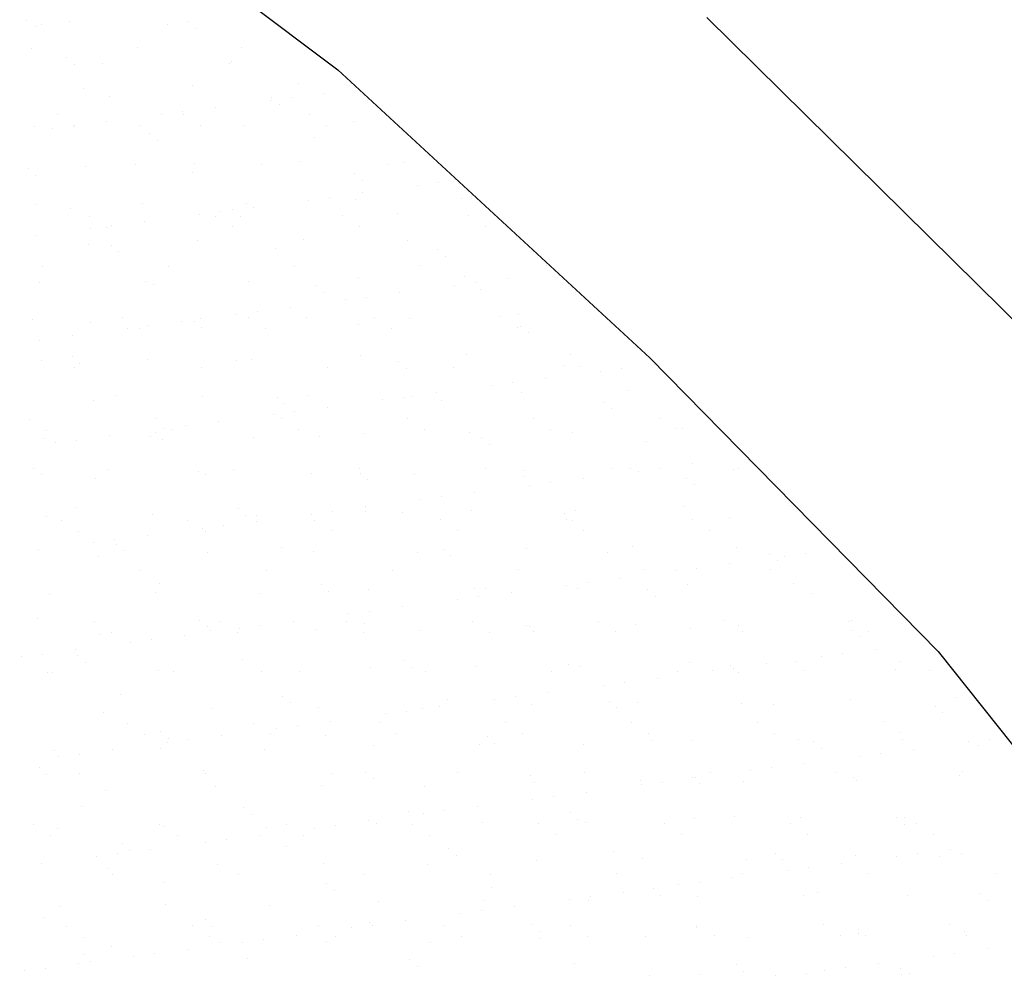
# Model space of a CAD drawing. Extents: x 183092 to 370957, y 1671495 to 3349112.
# Drawn here: x 185077 to 185138, y 1673221 to 1673280 of the extents above; entities that cross this region are included whole.
import ezdxf

# ---------------------------------------------------------------- set-up
doc = ezdxf.new("R2010")
doc.units = 0
doc.header["$MEASUREMENT"] = 0
doc.layers.add('P-AREA_VERDE', color=3, linetype='CONTINUOUS')
doc.layers.add('P-LIM_TRAC_VIARIO', color=1, linetype='CONTINUOUS')

msp = doc.modelspace()

# ---------------------------------------------------------------- linework, layer by layer
at = {"layer": 'P-AREA_VERDE'}
for p, q in [((185077.293, 1673291.605), (185096.935, 1673276.792)), ((185077.721, 1673279.844), (185077.721, 1673279.844)), ((185078.335, 1673279.493), (185078.335, 1673279.493)), ((185078.64, 1673279.601), (185078.64, 1673279.601)), ((185080.367, 1673279.761), (185080.367, 1673279.761)), ((185086.425, 1673279.615), (185086.425, 1673279.615)), ((185087.724, 1673279.758), (185087.724, 1673279.758)), ((185088.185, 1673279.336), (185088.185, 1673279.336)), ((185084.576, 1673278.205), (185084.576, 1673278.205)), ((185090.971, 1673278.174), (185090.971, 1673278.174)), ((185078.032, 1673278.122), (185078.032, 1673278.122)), ((185080.209, 1673277.564), (185080.209, 1673277.564)), ((185080.67, 1673277.141), (185080.67, 1673277.141)), ((185082.435, 1673277.183), (185082.435, 1673277.183)), ((185090.22, 1673277.198), (185090.22, 1673277.198)), ((185090.36, 1673277.343), (185090.36, 1673277.343)), ((185096.935, 1673276.792), (185116.207, 1673259.015)), ((185087.956, 1673275.861), (185087.956, 1673275.861)), ((185094.5, 1673275.945), (185094.5, 1673275.945)), ((185081.204, 1673275.618), (185081.204, 1673275.618)), ((185082.845, 1673275.148), (185082.845, 1673275.148)), ((185096.131, 1673275.363), (185096.131, 1673275.363)), ((185092.798, 1673274.925), (185092.798, 1673274.925)), ((185092.848, 1673275.062), (185092.848, 1673275.062)), ((185093.309, 1673274.64), (185093.309, 1673274.64)), ((185094.099, 1673275.096), (185094.099, 1673275.096)), ((185079.605, 1673274.013), (185079.605, 1673274.013)), ((185086.068, 1673274.039), (185086.068, 1673274.039)), ((185087.369, 1673274.21), (185087.369, 1673274.21)), ((185087.39, 1673274.027), (185087.39, 1673274.027)), ((185089.402, 1673274.477), (185089.402, 1673274.477)), ((185095.175, 1673274.041), (185095.175, 1673274.041)), ((185080.64, 1673273.324), (185080.64, 1673273.324)), ((185080.659, 1673273.341), (185080.659, 1673273.341)), ((185082.672, 1673273.592), (185082.672, 1673273.592)), ((185084.733, 1673273.388), (185084.733, 1673273.388)), ((185088.444, 1673273.355), (185088.444, 1673273.355)), ((185091.128, 1673273.357), (185091.128, 1673273.357)), ((185096.229, 1673273.369), (185096.229, 1673273.369)), ((185097.881, 1673273.601), (185097.881, 1673273.601)), ((185078.189, 1673273.305), (185078.189, 1673273.305)), ((185079.339, 1673273.153), (185079.339, 1673273.153)), ((185085.333, 1673272.868), (185085.333, 1673272.868)), ((185085.794, 1673272.446), (185085.794, 1673272.446)), ((185095.484, 1673272.647), (185095.484, 1673272.647)), ((185084.454, 1673270.923), (185084.454, 1673270.923)), ((185088.114, 1673271.044), (185088.114, 1673271.044)), ((185092.239, 1673270.937), (185092.239, 1673270.937)), ((185094.658, 1673271.127), (185094.658, 1673271.127)), ((185100.025, 1673270.951), (185100.025, 1673270.951)), ((185101.053, 1673271.097), (185101.053, 1673271.097)), ((185077.818, 1673270.674), (185077.818, 1673270.674)), ((185081.361, 1673270.801), (185081.361, 1673270.801)), ((185087.969, 1673270.453), (185087.969, 1673270.453)), ((185097.972, 1673270.367), (185097.972, 1673270.367)), ((185078.278, 1673270.252), (185078.278, 1673270.252)), ((185098.433, 1673269.945), (185098.433, 1673269.945)), ((185103.133, 1673269.812), (185103.133, 1673269.812)), ((185098.436, 1673269.194), (185098.436, 1673269.194)), ((185101.832, 1673269.641), (185101.832, 1673269.641)), ((185078.347, 1673268.487), (185078.347, 1673268.487)), ((185084.891, 1673268.571), (185084.891, 1673268.571)), ((185091.286, 1673268.54), (185091.286, 1673268.54)), ((185095.103, 1673268.755), (185095.103, 1673268.755)), ((185096.404, 1673268.926), (185096.404, 1673268.926)), ((185098.038, 1673268.784), (185098.038, 1673268.784)), ((185104.582, 1673268.867), (185104.582, 1673268.867)), ((185080.453, 1673268.259), (185080.453, 1673268.259)), ((185088.373, 1673267.869), (185088.373, 1673267.869)), ((185089.674, 1673268.04), (185089.674, 1673268.04)), ((185090.457, 1673268.173), (185090.457, 1673268.173)), ((185091.707, 1673268.308), (185091.707, 1673268.308)), ((185100.608, 1673267.952), (185100.608, 1673267.952)), ((185081.624, 1673267.752), (185081.624, 1673267.752)), ((185084.977, 1673267.422), (185084.977, 1673267.422)), ((185089.409, 1673267.767), (185089.409, 1673267.767)), ((185090.918, 1673267.751), (185090.918, 1673267.751)), ((185097.194, 1673267.781), (185097.194, 1673267.781)), ((185104.98, 1673267.795), (185104.98, 1673267.795)), ((185081.644, 1673266.983), (185081.644, 1673266.983)), ((185082.678, 1673267.081), (185082.678, 1673267.081)), ((185082.945, 1673267.155), (185082.945, 1673267.155)), ((185090.463, 1673267.095), (185090.463, 1673267.095)), ((185098.249, 1673267.109), (185098.249, 1673267.109)), ((185106.034, 1673267.123), (185106.034, 1673267.123)), ((185078.248, 1673266.536), (185078.248, 1673266.536)), ((185088.271, 1673266.227), (185088.271, 1673266.227)), ((185094.815, 1673266.31), (185094.815, 1673266.31)), ((185101.21, 1673266.28), (185101.21, 1673266.28)), ((185107.962, 1673266.523), (185107.962, 1673266.523)), ((185081.519, 1673265.984), (185081.519, 1673265.984)), ((185082.942, 1673265.979), (185082.942, 1673265.979)), ((185083.402, 1673265.556), (185083.402, 1673265.556)), ((185093.093, 1673265.758), (185093.093, 1673265.758)), ((185103.096, 1673265.672), (185103.096, 1673265.672)), ((185103.557, 1673265.25), (185103.557, 1673265.25)), ((185078.688, 1673264.649), (185078.688, 1673264.649)), ((185086.473, 1673264.663), (185086.473, 1673264.663)), ((185094.258, 1673264.677), (185094.258, 1673264.677)), ((185102.044, 1673264.691), (185102.044, 1673264.691)), ((185109.829, 1673264.705), (185109.829, 1673264.705)), ((185078.504, 1673263.67), (185078.504, 1673263.67)), ((185085.048, 1673263.754), (185085.048, 1673263.754)), ((185091.443, 1673263.723), (185091.443, 1673263.723)), ((185098.195, 1673263.966), (185098.195, 1673263.966)), ((185104.739, 1673264.05), (185104.739, 1673264.05)), ((185105.438, 1673263.643), (185105.438, 1673263.643)), ((185107.471, 1673263.911), (185107.471, 1673263.911)), ((185085.577, 1673263.563), (185085.577, 1673263.563)), ((185095.581, 1673263.478), (185095.581, 1673263.478)), ((185096.042, 1673263.055), (185096.042, 1673263.055)), ((185100.741, 1673263.025), (185100.741, 1673263.025)), ((185104.137, 1673263.472), (185104.137, 1673263.472)), ((185105.732, 1673263.257), (185105.732, 1673263.257)), ((185097.408, 1673262.586), (185097.408, 1673262.586)), ((185098.709, 1673262.757), (185098.709, 1673262.757)), ((185091.979, 1673261.871), (185091.979, 1673261.871)), ((185094.012, 1673262.139), (185094.012, 1673262.139)), ((185078.062, 1673261.369), (185078.062, 1673261.369)), ((185081.676, 1673261.167), (185081.676, 1673261.167)), ((185083.643, 1673261.492), (185083.643, 1673261.492)), ((185087.282, 1673261.253), (185087.282, 1673261.253)), ((185088.066, 1673261.283), (185088.066, 1673261.283)), ((185088.429, 1673261.41), (185088.429, 1673261.41)), ((185090.678, 1673261.7), (185090.678, 1673261.7)), ((185091.428, 1673261.506), (185091.428, 1673261.506)), ((185094.972, 1673261.493), (185094.972, 1673261.493)), ((185099.213, 1673261.52), (185099.213, 1673261.52)), ((185101.368, 1673261.463), (185101.368, 1673261.463)), ((185106.999, 1673261.535), (185106.999, 1673261.535)), ((185108.12, 1673261.706), (185108.12, 1673261.706)), ((185083.949, 1673260.814), (185083.949, 1673260.814)), ((185084.697, 1673260.821), (185084.697, 1673260.821)), ((185085.25, 1673260.985), (185085.25, 1673260.985)), ((185088.527, 1673260.861), (185088.527, 1673260.861)), ((185092.482, 1673260.835), (185092.482, 1673260.835)), ((185098.217, 1673261.062), (185098.217, 1673261.062)), ((185100.268, 1673260.849), (185100.268, 1673260.849)), ((185108.053, 1673260.863), (185108.053, 1673260.863)), ((185108.22, 1673260.976), (185108.22, 1673260.976)), ((185108.681, 1673260.554), (185108.681, 1673260.554)), ((185078.521, 1673260.099), (185078.521, 1673260.099)), ((185080.553, 1673260.367), (185080.553, 1673260.367)), ((185078.662, 1673258.853), (185078.662, 1673258.853)), ((185080.55, 1673259.089), (185080.55, 1673259.089)), ((185085.206, 1673258.937), (185085.206, 1673258.937)), ((185090.702, 1673258.868), (185090.702, 1673258.868)), ((185091.601, 1673258.906), (185091.601, 1673258.906)), ((185098.353, 1673259.149), (185098.353, 1673259.149)), ((185100.705, 1673258.782), (185100.705, 1673258.782)), ((185104.897, 1673259.233), (185104.897, 1673259.233)), ((185111.292, 1673259.202), (185111.292, 1673259.202)), ((185116.207, 1673259.015), (185133.997, 1673240.868)), ((185080.707, 1673258.389), (185080.707, 1673258.389)), ((185081.011, 1673258.667), (185081.011, 1673258.667)), ((185088.492, 1673258.403), (185088.492, 1673258.403)), ((185096.278, 1673258.417), (185096.278, 1673258.417)), ((185101.166, 1673258.36), (185101.166, 1673258.36)), ((185104.063, 1673258.431), (185104.063, 1673258.431)), ((185110.856, 1673258.561), (185110.856, 1673258.561)), ((185111.848, 1673258.445), (185111.848, 1673258.445)), ((185113.171, 1673258.188), (185113.171, 1673258.188)), ((185114.473, 1673258.359), (185114.473, 1673258.359)), ((185116.505, 1673258.627), (185116.505, 1673258.627)), ((185109.776, 1673257.741), (185109.776, 1673257.741)), ((185106.442, 1673257.302), (185106.442, 1673257.302)), ((185107.743, 1673257.474), (185107.743, 1673257.474)), ((185114.821, 1673256.972), (185114.821, 1673256.972)), ((185081.834, 1673256.35), (185081.834, 1673256.35)), ((185083.186, 1673256.674), (185083.186, 1673256.674)), ((185088.586, 1673256.593), (185088.586, 1673256.593)), ((185093.19, 1673256.588), (185093.19, 1673256.588)), ((185095.13, 1673256.676), (185095.13, 1673256.676)), ((185099.713, 1673256.416), (185099.713, 1673256.416)), ((185101.014, 1673256.588), (185101.014, 1673256.588)), ((185101.525, 1673256.646), (185101.525, 1673256.646)), ((185103.046, 1673256.855), (185103.046, 1673256.855)), ((185103.341, 1673256.367), (185103.341, 1673256.367)), ((185108.277, 1673256.889), (185108.277, 1673256.889)), ((185093.651, 1673256.166), (185093.651, 1673256.166)), ((185094.284, 1673255.702), (185094.284, 1673255.702)), ((185096.317, 1673255.969), (185096.317, 1673255.969)), ((185113.345, 1673256.281), (185113.345, 1673256.281)), ((185113.805, 1673255.859), (185113.805, 1673255.859)), ((185077.876, 1673255.218), (185077.876, 1673255.218)), ((185085.662, 1673255.232), (185085.662, 1673255.232)), ((185089.587, 1673255.083), (185089.587, 1673255.083)), ((185092.983, 1673255.53), (185092.983, 1673255.53)), ((185093.447, 1673255.246), (185093.447, 1673255.246)), ((185101.232, 1673255.26), (185101.232, 1673255.26)), ((185109.018, 1673255.274), (185109.018, 1673255.274)), ((185116.803, 1673255.288), (185116.803, 1673255.288)), ((185078.931, 1673254.546), (185078.931, 1673254.546)), ((185086.254, 1673254.644), (185086.254, 1673254.644)), ((185086.716, 1673254.56), (185086.716, 1673254.56)), ((185087.555, 1673254.816), (185087.555, 1673254.816)), ((185094.501, 1673254.574), (185094.501, 1673254.574)), ((185102.287, 1673254.589), (185102.287, 1673254.589)), ((185110.072, 1673254.603), (185110.072, 1673254.603)), ((185117.857, 1673254.617), (185117.857, 1673254.617)), ((185118.202, 1673254.628), (185118.202, 1673254.628)), ((185078.819, 1673254.036), (185078.819, 1673254.036)), ((185080.826, 1673253.93), (185080.826, 1673253.93)), ((185082.858, 1673254.197), (185082.858, 1673254.197)), ((185085.363, 1673254.12), (185085.363, 1673254.12)), ((185085.675, 1673254.394), (185085.675, 1673254.394)), ((185086.135, 1673253.972), (185086.135, 1673253.972)), ((185091.758, 1673254.089), (185091.758, 1673254.089)), ((185095.826, 1673254.173), (185095.826, 1673254.173)), ((185098.51, 1673254.332), (185098.51, 1673254.332)), ((185105.054, 1673254.416), (185105.054, 1673254.416)), ((185105.829, 1673254.087), (185105.829, 1673254.087)), ((185111.45, 1673254.385), (185111.45, 1673254.385)), ((185115.98, 1673253.866), (185115.98, 1673253.866)), ((185079.524, 1673253.758), (185079.524, 1673253.758)), ((185106.29, 1673253.665), (185106.29, 1673253.665)), ((185078.159, 1673252.2), (185078.159, 1673252.2)), ((185082.726, 1673252.128), (185082.726, 1673252.128)), ((185090.511, 1673252.142), (185090.511, 1673252.142)), ((185098.297, 1673252.157), (185098.297, 1673252.157)), ((185106.082, 1673252.171), (185106.082, 1673252.171)), ((185108.435, 1673252.072), (185108.435, 1673252.072)), ((185113.867, 1673252.185), (185113.867, 1673252.185)), ((185114.979, 1673252.155), (185114.979, 1673252.155)), ((185116.778, 1673252.19), (185116.778, 1673252.19)), ((185118.81, 1673252.458), (185118.81, 1673252.458)), ((185121.374, 1673252.125), (185121.374, 1673252.125)), ((185121.653, 1673252.199), (185121.653, 1673252.199)), ((185078.62, 1673251.777), (185078.62, 1673251.777)), ((185081.991, 1673251.533), (185081.991, 1673251.533)), ((185088.31, 1673251.979), (185088.31, 1673251.979)), ((185088.743, 1673251.776), (185088.743, 1673251.776)), ((185095.287, 1673251.859), (185095.287, 1673251.859)), ((185098.314, 1673251.893), (185098.314, 1673251.893)), ((185098.775, 1673251.47), (185098.775, 1673251.47)), ((185101.683, 1673251.829), (185101.683, 1673251.829)), ((185108.465, 1673251.672), (185108.465, 1673251.672)), ((185112.081, 1673251.572), (185112.081, 1673251.572)), ((185115.476, 1673252.019), (185115.476, 1673252.019)), ((185118.469, 1673251.586), (185118.469, 1673251.586)), ((185108.747, 1673251.133), (185108.747, 1673251.133)), ((185110.048, 1673251.304), (185110.048, 1673251.304)), ((185118.929, 1673251.163), (185118.929, 1673251.163)), ((185102.018, 1673250.247), (185102.018, 1673250.247)), ((185103.319, 1673250.418), (185103.319, 1673250.418)), ((185105.351, 1673250.686), (185105.351, 1673250.686)), ((185080.795, 1673249.784), (185080.795, 1673249.784)), ((185090.799, 1673249.698), (185090.799, 1673249.698)), ((185098.622, 1673249.8), (185098.622, 1673249.8)), ((185105.212, 1673249.599), (185105.212, 1673249.599)), ((185118.359, 1673249.811), (185118.359, 1673249.811)), ((185124.903, 1673249.895), (185124.903, 1673249.895)), ((185078.976, 1673249.219), (185078.976, 1673249.219)), ((185085.52, 1673249.303), (185085.52, 1673249.303)), ((185091.259, 1673249.276), (185091.259, 1673249.276)), ((185091.916, 1673249.272), (185091.916, 1673249.272)), ((185095.288, 1673249.361), (185095.288, 1673249.361)), ((185096.589, 1673249.532), (185096.589, 1673249.532)), ((185098.668, 1673249.515), (185098.668, 1673249.515)), ((185100.95, 1673249.477), (185100.95, 1673249.477)), ((185103.252, 1673249), (185103.252, 1673249)), ((185110.953, 1673249.391), (185110.953, 1673249.391)), ((185111.037, 1673249.014), (185111.037, 1673249.014)), ((185111.607, 1673249.568), (185111.607, 1673249.568)), ((185118.822, 1673249.028), (185118.822, 1673249.028)), ((185121.104, 1673249.17), (185121.104, 1673249.17)), ((185079.895, 1673248.958), (185079.895, 1673248.958)), ((185087.681, 1673248.972), (185087.681, 1673248.972)), ((185088.559, 1673248.475), (185088.559, 1673248.475)), ((185089.86, 1673248.646), (185089.86, 1673248.646)), ((185091.892, 1673248.914), (185091.892, 1673248.914)), ((185095.466, 1673248.986), (185095.466, 1673248.986)), ((185111.414, 1673248.969), (185111.414, 1673248.969)), ((185080.95, 1673248.286), (185080.95, 1673248.286)), ((185085.163, 1673248.028), (185085.163, 1673248.028)), ((185088.735, 1673248.3), (185088.735, 1673248.3)), ((185096.52, 1673248.314), (185096.52, 1673248.314)), ((185104.306, 1673248.328), (185104.306, 1673248.328)), ((185112.091, 1673248.342), (185112.091, 1673248.342)), ((185119.876, 1673248.357), (185119.876, 1673248.357)), ((185081.829, 1673247.589), (185081.829, 1673247.589)), ((185083.131, 1673247.76), (185083.131, 1673247.76)), ((185083.283, 1673247.504), (185083.283, 1673247.504)), ((185093.434, 1673247.283), (185093.434, 1673247.283)), ((185103.438, 1673247.197), (185103.438, 1673247.197)), ((185108.592, 1673247.255), (185108.592, 1673247.255)), ((185115.136, 1673247.338), (185115.136, 1673247.338)), ((185121.532, 1673247.308), (185121.532, 1673247.308)), ((185078.434, 1673247.142), (185078.434, 1673247.142)), ((185082.149, 1673246.715), (185082.149, 1673246.715)), ((185083.744, 1673247.082), (185083.744, 1673247.082)), ((185088.901, 1673246.959), (185088.901, 1673246.959)), ((185095.445, 1673247.042), (185095.445, 1673247.042)), ((185101.84, 1673247.012), (185101.84, 1673247.012)), ((185103.899, 1673246.775), (185103.899, 1673246.775)), ((185113.589, 1673246.976), (185113.589, 1673246.976)), ((185123.593, 1673246.89), (185123.593, 1673246.89)), ((185124.511, 1673246.735), (185124.511, 1673246.735)), ((185125.812, 1673246.907), (185125.812, 1673246.907)), ((185119.083, 1673246.021), (185119.083, 1673246.021)), ((185121.115, 1673246.288), (185121.115, 1673246.288)), ((185124.053, 1673246.468), (185124.053, 1673246.468)), ((185084.745, 1673245.868), (185084.745, 1673245.868)), ((185092.53, 1673245.882), (185092.53, 1673245.882)), ((185100.316, 1673245.896), (185100.316, 1673245.896)), ((185108.101, 1673245.91), (185108.101, 1673245.91)), ((185114.386, 1673245.402), (185114.386, 1673245.402)), ((185115.886, 1673245.925), (185115.886, 1673245.925)), ((185117.781, 1673245.849), (185117.781, 1673245.849)), ((185123.672, 1673245.939), (185123.672, 1673245.939)), ((185085.919, 1673245.089), (185085.919, 1673245.089)), ((185095.923, 1673245.003), (185095.923, 1673245.003)), ((185105.369, 1673244.782), (185105.369, 1673244.782)), ((185106.074, 1673244.782), (185106.074, 1673244.782)), ((185111.052, 1673244.963), (185111.052, 1673244.963)), ((185111.765, 1673244.751), (185111.765, 1673244.751)), ((185112.353, 1673245.135), (185112.353, 1673245.135)), ((185118.517, 1673244.994), (185118.517, 1673244.994)), ((185125.061, 1673245.078), (185125.061, 1673245.078)), ((185079.134, 1673244.402), (185079.134, 1673244.402)), ((185085.678, 1673244.486), (185085.678, 1673244.486)), ((185092.073, 1673244.455), (185092.073, 1673244.455)), ((185096.383, 1673244.581), (185096.383, 1673244.581)), ((185098.825, 1673244.698), (185098.825, 1673244.698)), ((185105.624, 1673244.249), (185105.624, 1673244.249)), ((185107.656, 1673244.516), (185107.656, 1673244.516)), ((185116.077, 1673244.696), (185116.077, 1673244.696)), ((185116.538, 1673244.274), (185116.538, 1673244.274)), ((185126.228, 1673244.475), (185126.228, 1673244.475)), ((185100.927, 1673243.63), (185100.927, 1673243.63)), ((185104.323, 1673244.077), (185104.323, 1673244.077)), ((185097.593, 1673243.191), (185097.593, 1673243.191)), ((185098.894, 1673243.363), (185098.894, 1673243.363)), ((185078.404, 1673242.895), (185078.404, 1673242.895)), ((185081.915, 1673242.697), (185081.915, 1673242.697)), ((185088.407, 1673242.809), (185088.407, 1673242.809)), ((185088.868, 1673242.387), (185088.868, 1673242.387)), ((185089.7, 1673242.711), (185089.7, 1673242.711)), ((185090.864, 1673242.306), (185090.864, 1673242.306)), ((185092.165, 1673242.477), (185092.165, 1673242.477)), ((185094.197, 1673242.744), (185094.197, 1673242.744)), ((185097.485, 1673242.726), (185097.485, 1673242.726)), ((185098.558, 1673242.588), (185098.558, 1673242.588)), ((185105.271, 1673242.74), (185105.271, 1673242.74)), ((185108.562, 1673242.502), (185108.562, 1673242.502)), ((185108.75, 1673242.438), (185108.75, 1673242.438)), ((185113.056, 1673242.754), (185113.056, 1673242.754)), ((185115.294, 1673242.521), (185115.294, 1673242.521)), ((185120.841, 1673242.768), (185120.841, 1673242.768)), ((185121.689, 1673242.491), (185121.689, 1673242.491)), ((185128.441, 1673242.734), (185128.441, 1673242.734)), ((185128.627, 1673242.782), (185128.627, 1673242.782)), ((185082.306, 1673241.898), (185082.306, 1673241.898)), ((185082.969, 1673242.026), (185082.969, 1673242.026)), ((185087.468, 1673241.858), (185087.468, 1673241.858)), ((185089.058, 1673242.142), (185089.058, 1673242.142)), ((185090.754, 1673242.04), (185090.754, 1673242.04)), ((185095.602, 1673242.225), (185095.602, 1673242.225)), ((185098.539, 1673242.054), (185098.539, 1673242.054)), ((185101.998, 1673242.194), (185101.998, 1673242.194)), ((185106.325, 1673242.068), (185106.325, 1673242.068)), ((185109.023, 1673242.08), (185109.023, 1673242.08)), ((185114.11, 1673242.082), (185114.11, 1673242.082)), ((185118.713, 1673242.281), (185118.713, 1673242.281)), ((185121.896, 1673242.096), (185121.896, 1673242.096)), ((185128.717, 1673242.195), (185128.717, 1673242.195)), ((185129.178, 1673241.773), (185129.178, 1673241.773)), ((185129.681, 1673242.111), (185129.681, 1673242.111)), ((185084.134, 1673241.42), (185084.134, 1673241.42)), ((185085.436, 1673241.591), (185085.436, 1673241.591)), ((185077.405, 1673240.534), (185077.405, 1673240.534)), ((185078.706, 1673240.705), (185078.706, 1673240.705)), ((185080.739, 1673240.973), (185080.739, 1673240.973)), ((185080.892, 1673240.615), (185080.892, 1673240.615)), ((185126.816, 1673240.566), (185126.816, 1673240.566)), ((185128.117, 1673240.737), (185128.117, 1673240.737)), ((185130.15, 1673241.005), (185130.15, 1673241.005)), ((185133.997, 1673240.868), (185149.933, 1673220.869)), ((185081.353, 1673240.192), (185081.353, 1673240.192)), ((185091.043, 1673240.394), (185091.043, 1673240.394)), ((185098.983, 1673239.881), (185098.983, 1673239.881)), ((185101.047, 1673240.308), (185101.047, 1673240.308)), ((185101.508, 1673239.886), (185101.508, 1673239.886)), ((185105.527, 1673239.965), (185105.527, 1673239.965)), ((185111.198, 1673240.087), (185111.198, 1673240.087)), ((185111.922, 1673239.934), (185111.922, 1673239.934)), ((185118.674, 1673240.177), (185118.674, 1673240.177)), ((185121.201, 1673240.001), (185121.201, 1673240.001)), ((185123.42, 1673240.119), (185123.42, 1673240.119)), ((185125.218, 1673240.261), (185125.218, 1673240.261)), ((185131.614, 1673240.23), (185131.614, 1673240.23)), ((185078.979, 1673239.594), (185078.979, 1673239.594)), ((185079.291, 1673239.585), (185079.291, 1673239.585)), ((185085.835, 1673239.669), (185085.835, 1673239.669)), ((185086.764, 1673239.608), (185086.764, 1673239.608)), ((185092.231, 1673239.638), (185092.231, 1673239.638)), ((185094.549, 1673239.622), (185094.549, 1673239.622)), ((185102.335, 1673239.636), (185102.335, 1673239.636)), ((185110.12, 1673239.65), (185110.12, 1673239.65)), ((185117.905, 1673239.664), (185117.905, 1673239.664)), ((185120.086, 1673239.68), (185120.086, 1673239.68)), ((185121.388, 1673239.851), (185121.388, 1673239.851)), ((185121.662, 1673239.579), (185121.662, 1673239.579)), ((185125.691, 1673239.679), (185125.691, 1673239.679)), ((185131.353, 1673239.78), (185131.353, 1673239.78)), ((185133.476, 1673239.693), (185133.476, 1673239.693)), ((185113.357, 1673238.794), (185113.357, 1673238.794)), ((185114.658, 1673238.965), (185114.658, 1673238.965)), ((185116.691, 1673239.233), (185116.691, 1673239.233)), ((185083.528, 1673238.2), (185083.528, 1673238.2)), ((185093.531, 1673238.114), (185093.531, 1673238.114)), ((185107.929, 1673238.079), (185107.929, 1673238.079)), ((185109.961, 1673238.347), (185109.961, 1673238.347)), ((185093.992, 1673237.691), (185093.992, 1673237.691)), ((185103.232, 1673237.461), (185103.232, 1673237.461)), ((185103.683, 1673237.893), (185103.683, 1673237.893)), ((185106.628, 1673237.908), (185106.628, 1673237.908)), ((185108.907, 1673237.621), (185108.907, 1673237.621)), ((185113.686, 1673237.807), (185113.686, 1673237.807)), ((185115.451, 1673237.704), (185115.451, 1673237.704)), ((185121.847, 1673237.673), (185121.847, 1673237.673)), ((185123.837, 1673237.586), (185123.837, 1673237.586)), ((185128.599, 1673237.917), (185128.599, 1673237.917)), ((185133.841, 1673237.5), (185133.841, 1673237.5)), ((185135.143, 1673238), (185135.143, 1673238)), ((185082.464, 1673237.081), (185082.464, 1673237.081)), ((185089.216, 1673237.325), (185089.216, 1673237.325)), ((185095.76, 1673237.408), (185095.76, 1673237.408)), ((185099.898, 1673237.022), (185099.898, 1673237.022)), ((185101.199, 1673237.193), (185101.199, 1673237.193)), ((185102.155, 1673237.377), (185102.155, 1673237.377)), ((185114.147, 1673237.384), (185114.147, 1673237.384)), ((185134.302, 1673237.077), (185134.302, 1673237.077)), ((185083.934, 1673236.437), (185083.934, 1673236.437)), ((185091.719, 1673236.451), (185091.719, 1673236.451)), ((185094.47, 1673236.307), (185094.47, 1673236.307)), ((185096.502, 1673236.575), (185096.502, 1673236.575)), ((185099.504, 1673236.465), (185099.504, 1673236.465)), ((185107.29, 1673236.479), (185107.29, 1673236.479)), ((185115.075, 1673236.494), (185115.075, 1673236.494)), ((185122.86, 1673236.508), (185122.86, 1673236.508)), ((185130.646, 1673236.522), (185130.646, 1673236.522)), ((185084.988, 1673235.765), (185084.988, 1673235.765)), ((185086.016, 1673235.919), (185086.016, 1673235.919)), ((185089.773, 1673235.689), (185089.773, 1673235.689)), ((185092.773, 1673235.78), (185092.773, 1673235.78)), ((185093.169, 1673236.136), (185093.169, 1673236.136)), ((185096.167, 1673235.698), (185096.167, 1673235.698)), ((185100.559, 1673235.794), (185100.559, 1673235.794)), ((185108.344, 1673235.808), (185108.344, 1673235.808)), ((185116.129, 1673235.822), (185116.129, 1673235.822)), ((185123.915, 1673235.836), (185123.915, 1673235.836)), ((185131.7, 1673235.85), (185131.7, 1673235.85)), ((185086.439, 1673235.25), (185086.439, 1673235.25)), ((185086.477, 1673235.497), (185086.477, 1673235.497)), ((185087.741, 1673235.421), (185087.741, 1673235.421)), ((185099.14, 1673235.064), (185099.14, 1673235.064)), ((185105.684, 1673235.148), (185105.684, 1673235.148)), ((185106.171, 1673235.612), (185106.171, 1673235.612)), ((185106.632, 1673235.19), (185106.632, 1673235.19)), ((185112.08, 1673235.117), (185112.08, 1673235.117)), ((185116.322, 1673235.391), (185116.322, 1673235.391)), ((185118.832, 1673235.36), (185118.832, 1673235.36)), ((185125.376, 1673235.444), (185125.376, 1673235.444)), ((185126.326, 1673235.305), (185126.326, 1673235.305)), ((185131.771, 1673235.413), (185131.771, 1673235.413)), ((185135.85, 1673235.282), (185135.85, 1673235.282)), ((185136.477, 1673235.084), (185136.477, 1673235.084)), ((185137.152, 1673235.454), (185137.152, 1673235.454)), ((185079.449, 1673234.768), (185079.449, 1673234.768)), ((185081.011, 1673234.536), (185081.011, 1673234.536)), ((185083.044, 1673234.803), (185083.044, 1673234.803)), ((185085.993, 1673234.852), (185085.993, 1673234.852)), ((185092.388, 1673234.821), (185092.388, 1673234.821)), ((185126.786, 1673234.883), (185126.786, 1673234.883)), ((185130.422, 1673234.568), (185130.422, 1673234.568)), ((185132.455, 1673234.835), (185132.455, 1673234.835)), ((185079.71, 1673234.364), (185079.71, 1673234.364)), ((185125.725, 1673233.949), (185125.725, 1673233.949)), ((185129.121, 1673234.396), (185129.121, 1673234.396)), ((185078.501, 1673233.725), (185078.501, 1673233.725)), ((185078.962, 1673233.303), (185078.962, 1673233.303)), ((185080.998, 1673233.333), (185080.998, 1673233.333)), ((185088.652, 1673233.504), (185088.652, 1673233.504)), ((185088.783, 1673233.348), (185088.783, 1673233.348)), ((185096.568, 1673233.362), (185096.568, 1673233.362)), ((185098.656, 1673233.418), (185098.656, 1673233.418)), ((185104.354, 1673233.376), (185104.354, 1673233.376)), ((185108.807, 1673233.197), (185108.807, 1673233.197)), ((185112.139, 1673233.39), (185112.139, 1673233.39)), ((185119.924, 1673233.404), (185119.924, 1673233.404)), ((185122.391, 1673233.51), (185122.391, 1673233.51)), ((185123.693, 1673233.682), (185123.693, 1673233.682)), ((185127.71, 1673233.418), (185127.71, 1673233.418)), ((185135.3, 1673233.183), (185135.3, 1673233.183)), ((185135.495, 1673233.432), (185135.495, 1673233.432)), ((185095.917, 1673232.591), (185095.917, 1673232.591)), ((185099.116, 1673232.996), (185099.116, 1673232.996)), ((185109.065, 1673232.804), (185109.065, 1673232.804)), ((185115.609, 1673232.887), (185115.609, 1673232.887)), ((185115.662, 1673232.625), (185115.662, 1673232.625)), ((185116.963, 1673232.796), (185116.963, 1673232.796)), ((185118.81, 1673233.111), (185118.81, 1673233.111)), ((185118.996, 1673233.063), (185118.996, 1673233.063)), ((185119.271, 1673232.689), (185119.271, 1673232.689)), ((185122.004, 1673232.856), (185122.004, 1673232.856)), ((185128.756, 1673233.1), (185128.756, 1673233.1)), ((185128.961, 1673232.89), (185128.961, 1673232.89)), ((185082.621, 1673232.264), (185082.621, 1673232.264)), ((185089.373, 1673232.508), (185089.373, 1673232.508)), ((185102.313, 1673232.56), (185102.313, 1673232.56)), ((185112.266, 1673232.177), (185112.266, 1673232.177)), ((185108.933, 1673231.739), (185108.933, 1673231.739)), ((185110.234, 1673231.91), (185110.234, 1673231.91)), ((185081.137, 1673231.31), (185081.137, 1673231.31)), ((185091.14, 1673231.224), (185091.14, 1673231.224)), ((185091.601, 1673230.802), (185091.601, 1673230.802)), ((185101.291, 1673231.003), (185101.291, 1673231.003)), ((185102.203, 1673230.853), (185102.203, 1673230.853)), ((185103.504, 1673231.024), (185103.504, 1673231.024)), ((185105.537, 1673231.292), (185105.537, 1673231.292)), ((185111.295, 1673230.917), (185111.295, 1673230.917)), ((185078.167, 1673230.163), (185078.167, 1673230.163)), ((185085.953, 1673230.177), (185085.953, 1673230.177)), ((185093.738, 1673230.191), (185093.738, 1673230.191)), ((185098.807, 1673230.406), (185098.807, 1673230.406)), ((185099.298, 1673230.247), (185099.298, 1673230.247)), ((185101.523, 1673230.205), (185101.523, 1673230.205)), ((185105.842, 1673230.331), (185105.842, 1673230.331)), ((185109.309, 1673230.219), (185109.309, 1673230.219)), ((185111.756, 1673230.495), (185111.756, 1673230.495)), ((185112.237, 1673230.3), (185112.237, 1673230.3)), ((185117.094, 1673230.233), (185117.094, 1673230.233)), ((185118.989, 1673230.543), (185118.989, 1673230.543)), ((185121.446, 1673230.696), (185121.446, 1673230.696)), ((185124.879, 1673230.247), (185124.879, 1673230.247)), ((185125.533, 1673230.627), (185125.533, 1673230.627)), ((185131.45, 1673230.61), (185131.45, 1673230.61)), ((185131.91, 1673230.188), (185131.91, 1673230.188)), ((185131.928, 1673230.596), (185131.928, 1673230.596)), ((185132.665, 1673230.262), (185132.665, 1673230.262)), ((185079.606, 1673229.951), (185079.606, 1673229.951)), ((185086.15, 1673230.034), (185086.15, 1673230.034)), ((185092.546, 1673230.004), (185092.546, 1673230.004)), ((185095.474, 1673229.967), (185095.474, 1673229.967)), ((185096.775, 1673230.138), (185096.775, 1673230.138)), ((185102.578, 1673229.533), (185102.578, 1673229.533)), ((185110.363, 1673229.548), (185110.363, 1673229.548)), ((185118.148, 1673229.562), (185118.148, 1673229.562)), ((185125.934, 1673229.576), (185125.934, 1673229.576)), ((185133.719, 1673229.59), (185133.719, 1673229.59)), ((185079.222, 1673229.491), (185079.222, 1673229.491)), ((185083.625, 1673229.03), (185083.625, 1673229.03)), ((185087.007, 1673229.505), (185087.007, 1673229.505)), ((185088.744, 1673229.081), (185088.744, 1673229.081)), ((185090.046, 1673229.252), (185090.046, 1673229.252)), ((185092.078, 1673229.52), (185092.078, 1673229.52)), ((185094.792, 1673229.519), (185094.792, 1673229.519)), ((185083.316, 1673228.366), (185083.316, 1673228.366)), ((185084.086, 1673228.608), (185084.086, 1673228.608)), ((185085.349, 1673228.634), (185085.349, 1673228.634)), ((185093.776, 1673228.809), (185093.776, 1673228.809)), ((185103.78, 1673228.723), (185103.78, 1673228.723)), ((185113.931, 1673228.502), (185113.931, 1673228.502)), ((185123.934, 1673228.416), (185123.934, 1673228.416)), ((185132.727, 1673228.398), (185132.727, 1673228.398)), ((185134.76, 1673228.666), (185134.76, 1673228.666)), ((185135.458, 1673228.366), (185135.458, 1673228.366)), ((185078.619, 1673227.748), (185078.619, 1673227.748)), ((185082.015, 1673228.195), (185082.015, 1673228.195)), ((185096.075, 1673227.774), (185096.075, 1673227.774)), ((185102.47, 1673227.743), (185102.47, 1673227.743)), ((185104.24, 1673228.301), (185104.24, 1673228.301)), ((185109.222, 1673227.987), (185109.222, 1673227.987)), ((185115.766, 1673228.07), (185115.766, 1673228.07)), ((185122.162, 1673228.039), (185122.162, 1673228.039)), ((185124.395, 1673227.994), (185124.395, 1673227.994)), ((185128.03, 1673227.78), (185128.03, 1673227.78)), ((185128.914, 1673228.283), (185128.914, 1673228.283)), ((185131.426, 1673228.227), (185131.426, 1673228.227)), ((185134.085, 1673228.195), (185134.085, 1673228.195)), ((185082.779, 1673227.447), (185082.779, 1673227.447)), ((185089.531, 1673227.69), (185089.531, 1673227.69)), ((185098.588, 1673227.101), (185098.588, 1673227.101)), ((185106.373, 1673227.116), (185106.373, 1673227.116)), ((185114.158, 1673227.13), (185114.158, 1673227.13)), ((185121.944, 1673227.144), (185121.944, 1673227.144)), ((185124.696, 1673227.341), (185124.696, 1673227.341)), ((185125.998, 1673227.512), (185125.998, 1673227.512)), ((185129.729, 1673227.158), (185129.729, 1673227.158)), ((185137.514, 1673227.172), (185137.514, 1673227.172)), ((185083.017, 1673227.073), (185083.017, 1673227.073)), ((185086.261, 1673226.615), (185086.261, 1673226.615)), ((185090.802, 1673227.087), (185090.802, 1673227.087)), ((185096.264, 1673226.529), (185096.264, 1673226.529)), ((185119.268, 1673226.626), (185119.268, 1673226.626)), ((185121.301, 1673226.894), (185121.301, 1673226.894)), ((185096.725, 1673226.106), (185096.725, 1673226.106)), ((185106.415, 1673226.308), (185106.415, 1673226.308)), ((185114.571, 1673226.008), (185114.571, 1673226.008)), ((185116.419, 1673226.222), (185116.419, 1673226.222)), ((185117.967, 1673226.455), (185117.967, 1673226.455)), ((185126.57, 1673226.001), (185126.57, 1673226.001)), ((185136.574, 1673225.915), (185136.574, 1673225.915)), ((185099.455, 1673225.43), (185099.455, 1673225.43)), ((185105.999, 1673225.513), (185105.999, 1673225.513)), ((185111.238, 1673225.569), (185111.238, 1673225.569)), ((185112.395, 1673225.483), (185112.395, 1673225.483)), ((185112.539, 1673225.74), (185112.539, 1673225.74)), ((185116.88, 1673225.799), (185116.88, 1673225.799)), ((185119.147, 1673225.726), (185119.147, 1673225.726)), ((185125.691, 1673225.81), (185125.691, 1673225.81)), ((185132.086, 1673225.779), (185132.086, 1673225.779)), ((185137.034, 1673225.492), (185137.034, 1673225.492)), ((185079.764, 1673225.134), (185079.764, 1673225.134)), ((185086.308, 1673225.217), (185086.308, 1673225.217)), ((185092.703, 1673225.187), (185092.703, 1673225.187)), ((185104.508, 1673224.683), (185104.508, 1673224.683)), ((185105.809, 1673224.855), (185105.809, 1673224.855)), ((185107.842, 1673225.122), (185107.842, 1673225.122)), ((185078.745, 1673224.42), (185078.745, 1673224.42)), ((185088.749, 1673224.334), (185088.749, 1673224.334)), ((185098.9, 1673224.113), (185098.9, 1673224.113)), ((185101.112, 1673224.236), (185101.112, 1673224.236)), ((185080.186, 1673223.902), (185080.186, 1673223.902)), ((185087.972, 1673223.916), (185087.972, 1673223.916)), ((185089.21, 1673223.912), (185089.21, 1673223.912)), ((185095.757, 1673223.931), (185095.757, 1673223.931)), ((185097.779, 1673223.797), (185097.779, 1673223.797)), ((185099.08, 1673223.969), (185099.08, 1673223.969)), ((185103.542, 1673223.945), (185103.542, 1673223.945)), ((185108.904, 1673224.028), (185108.904, 1673224.028)), ((185109.364, 1673223.605), (185109.364, 1673223.605)), ((185111.328, 1673223.959), (185111.328, 1673223.959)), ((185119.055, 1673223.806), (185119.055, 1673223.806)), ((185119.113, 1673223.973), (185119.113, 1673223.973)), ((185126.898, 1673223.987), (185126.898, 1673223.987)), ((185129.058, 1673223.721), (185129.058, 1673223.721)), ((185129.071, 1673223.466), (185129.071, 1673223.466)), ((185134.684, 1673224.001), (185134.684, 1673224.001)), ((185135.615, 1673223.549), (185135.615, 1673223.549)), ((185081.241, 1673223.231), (185081.241, 1673223.231)), ((185089.026, 1673223.245), (185089.026, 1673223.245)), ((185089.688, 1673222.873), (185089.688, 1673222.873)), ((185091.049, 1673222.911), (185091.049, 1673222.911)), ((185092.351, 1673223.083), (185092.351, 1673223.083)), ((185094.383, 1673223.35), (185094.383, 1673223.35)), ((185096.232, 1673222.957), (185096.232, 1673222.957)), ((185096.811, 1673223.259), (185096.811, 1673223.259)), ((185102.628, 1673222.926), (185102.628, 1673222.926)), ((185104.597, 1673223.273), (185104.597, 1673223.273)), ((185109.38, 1673223.169), (185109.38, 1673223.169)), ((185112.382, 1673223.287), (185112.382, 1673223.287)), ((185115.924, 1673223.253), (185115.924, 1673223.253)), ((185120.167, 1673223.301), (185120.167, 1673223.301)), ((185122.319, 1673223.222), (185122.319, 1673223.222)), ((185127.953, 1673223.316), (185127.953, 1673223.316)), ((185129.519, 1673223.298), (185129.519, 1673223.298)), ((185135.738, 1673223.33), (185135.738, 1673223.33)), ((185082.936, 1673222.63), (185082.936, 1673222.63)), ((185087.654, 1673222.464), (185087.654, 1673222.464)), ((185137.065, 1673222.496), (185137.065, 1673222.496)), ((185081.234, 1673222.14), (185081.234, 1673222.14)), ((185081.694, 1673221.718), (185081.694, 1673221.718)), ((185084.32, 1673222.025), (185084.32, 1673222.025)), ((185085.621, 1673222.197), (185085.621, 1673222.197)), ((185091.385, 1673221.919), (185091.385, 1673221.919)), ((185101.388, 1673221.833), (185101.388, 1673221.833)), ((185133.731, 1673222.058), (185133.731, 1673222.058)), ((185135.032, 1673222.229), (185135.032, 1673222.229)), ((185077.59, 1673221.139), (185077.59, 1673221.139)), ((185078.892, 1673221.311), (185078.892, 1673221.311)), ((185080.924, 1673221.578), (185080.924, 1673221.578)), ((185101.849, 1673221.411), (185101.849, 1673221.411)), ((185111.539, 1673221.612), (185111.539, 1673221.612)), ((185121.543, 1673221.526), (185121.543, 1673221.526)), ((185122.004, 1673221.104), (185122.004, 1673221.104)), ((185127.001, 1673221.172), (185127.001, 1673221.172)), ((185128.303, 1673221.343), (185128.303, 1673221.343)), ((185130.335, 1673221.611), (185130.335, 1673221.611)), ((185131.694, 1673221.305), (185131.694, 1673221.305)), ((185116.177, 1673220.869), (185116.177, 1673220.869)), ((185119.304, 1673220.909), (185119.304, 1673220.909)), ((185123.963, 1673220.884), (185123.963, 1673220.884)), ((185125.848, 1673220.992), (185125.848, 1673220.992)), ((185131.748, 1673220.898), (185131.748, 1673220.898)), ((185132.243, 1673220.962), (185132.243, 1673220.962))]:
    msp.add_line(p, q, dxfattribs=at)
at = {"layer": 'P-LIM_TRAC_VIARIO'}
for p, q in [((185077.293, 1673291.605), (185096.935, 1673276.792)), ((185144.358, 1673255.701), (185119.711, 1673280.03)), ((185096.935, 1673276.792), (185116.207, 1673259.015)), ((185116.207, 1673259.015), (185133.997, 1673240.868)), ((185133.997, 1673240.868), (185149.933, 1673220.869))]:
    msp.add_line(p, q, dxfattribs=at)

doc.saveas('drawing.dxf')
